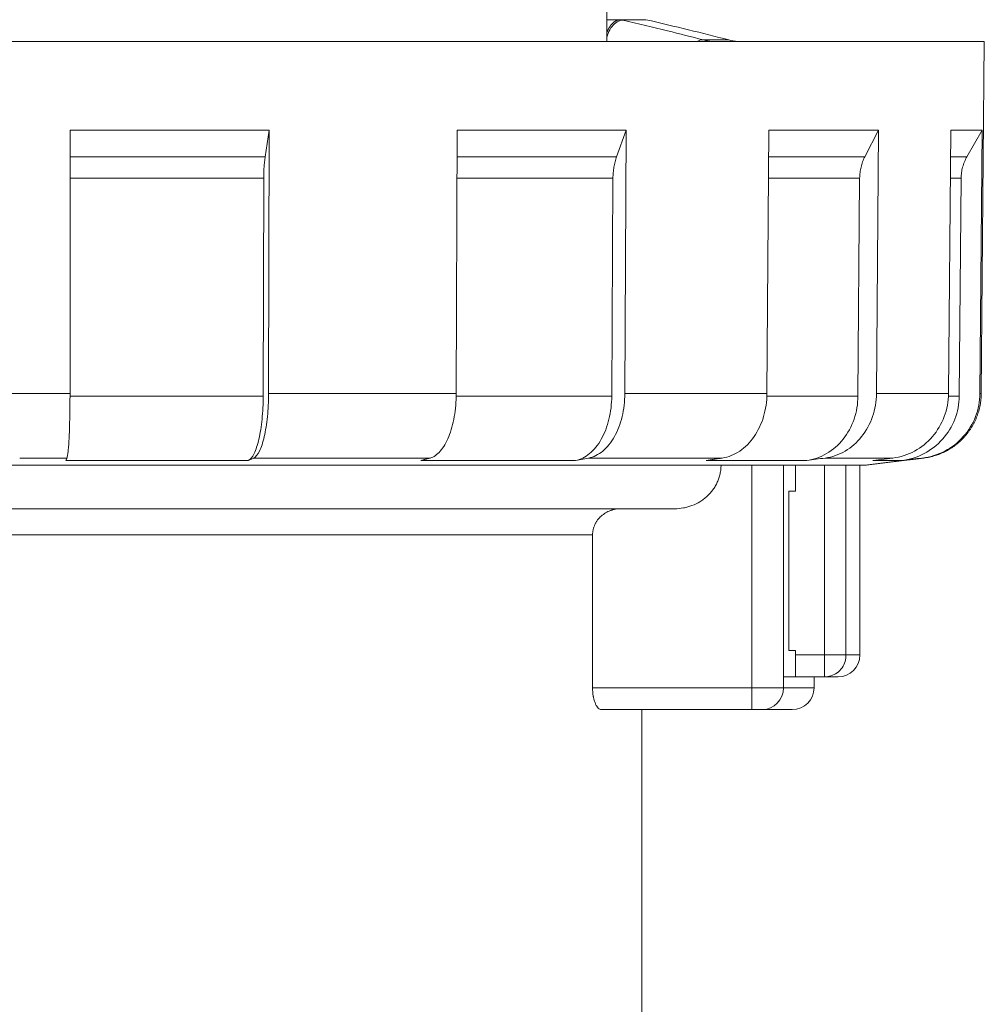
# Model space of a CAD drawing. Units: millimetres. Extents: x 0 to 420, y 0 to 297.
# Drawn here: x 285 to 329, y 180 to 225 of the extents above; entities that cross this region are included whole.
import ezdxf

# ---------------------------------------------------------------- set-up
doc = ezdxf.new("R2010")
doc.units = ezdxf.units.MM
doc.layers.add('1', color=7, linetype='Continuous', true_color=0xffffff)

msp = doc.modelspace()

# ---------------------------------------------------------------- linework, layer by layer
at = {"layer": '1', "color": 155, "linetype": 'Continuous', "lineweight": 18}
for p, q in [((311.987, 224.364), (311.987, 240.164)), ((312.624, 225.364), (311.987, 225.364)), ((313.782, 225.364), (312.624, 225.364)), ((329.287, 224.364), (261.171, 224.364)), ((329.147, 208.237), (329.287, 224.364)), ((287.399, 220.302), (287.393, 208.237)), ((296.518, 220.302), (287.399, 220.302)), ((296.518, 220.302), (296.336, 219.088)), ((296.518, 220.302), (296.491, 208.237)), ((305.138, 220.302), (305.09, 208.237)), ((312.881, 220.302), (305.138, 220.302)), ((312.881, 220.302), (312.44, 219.088)), ((312.881, 220.302), (312.815, 208.237)), ((319.41, 220.302), (319.328, 208.237)), ((324.438, 220.302), (319.41, 220.302)), ((324.438, 220.302), (323.813, 219.088)), ((324.438, 220.302), (324.344, 208.237)), ((327.747, 220.302), (327.645, 208.237)), ((329.191, 220.302), (327.747, 220.302)), ((329.191, 220.302), (328.491, 219.088)), ((329.191, 220.302), (329.086, 208.237)), ((296.336, 219.088), (287.398, 219.088)), ((312.44, 219.088), (305.133, 219.088)), ((323.813, 219.088), (319.401, 219.088)), ((328.491, 219.088), (327.737, 219.088)), ((296.267, 218.105), (287.398, 218.105)), ((296.267, 218.105), (296.245, 208.121)), ((312.271, 218.105), (305.129, 218.105)), ((312.271, 218.105), (312.216, 208.121)), ((323.575, 218.105), (319.395, 218.105)), ((323.575, 218.105), (323.497, 208.121)), ((328.224, 218.105), (327.728, 218.105)), ((328.224, 218.105), (328.137, 208.121)), ((295.809, 205.286), (295.563, 205.169)), ((311.157, 205.286), (310.558, 205.169)), ((325.101, 205.286), (324.182, 205.169)), ((320.642, 203.764), (320.642, 204.964)), ((323.587, 196.264), (323.587, 204.963)), ((320.331, 196.464), (320.331, 203.764)), ((320.331, 203.764), (320.642, 203.764)), ((253.087, 202.964), (315.1, 202.964)), ((311.337, 194.764), (311.337, 201.764)), ((320.331, 196.464), (320.642, 196.464)), ((320.642, 195.267), (320.642, 196.464)), ((320.083, 195.264), (321.966, 195.264)), ((321.487, 194.764), (321.487, 195.264)), ((322.587, 195.264), (321.966, 195.264)), ((311.738, 193.764), (318.641, 193.764)), ((313.587, 160.583), (313.587, 193.764)), ((318.641, 193.764), (319.122, 193.764)), ((320.487, 193.764), (319.122, 193.764))]:
    msp.add_line(p, q, dxfattribs=at)
at = {"layer": '1', "color": 155, "linetype": 'Continuous', "lineweight": 13}
for p, q in [((286.113, 204.964), (284.091, 204.964)), ((300.504, 204.964), (292.114, 204.964)), ((317.224, 204.964), (316.493, 204.964)), ((321.966, 196.264), (321.966, 204.963)), ((322.949, 204.963), (322.949, 196.264)), ((256.587, 201.764), (311.337, 201.764)), ((320.642, 196.264), (321.966, 196.264)), ((323.587, 196.264), (322.949, 196.264)), ((311.337, 194.764), (318.641, 194.764)), ((318.641, 194.764), (318.641, 193.764))]:
    msp.add_line(p, q, dxfattribs=at)
at = {"layer": '1', "color": 155, "linetype": 'Continuous', "lineweight": 18}
for centre in [(322.587, 196.264), (320.487, 194.764)]:
    msp.add_arc(centre, 1, 270, 0, dxfattribs=at)
for centre, major_axis, ratio, start_param, end_param in [((285.191, 225.34), (44.178, -6.001), 0.112467, 0.763426, 0.882293), ((285.087, 195.265), (36.4, 0), 0.000172, 6.283183, 6.499145)]:
    msp.add_ellipse(centre, major_axis=major_axis, ratio=ratio, start_param=start_param, end_param=end_param, dxfattribs=at)
at = {"layer": '1', "color": 155, "linetype": 'Continuous', "lineweight": 13}
msp.add_ellipse((319.122, 194.764), major_axis=(0, -1), ratio=0.961424, start_param=0, end_param=1.570796, dxfattribs=at)
at = {"layer": '1', "color": 155, "linetype": 'Continuous', "lineweight": 18}
for points, knots in [([(311.987, 224.757), (311.989, 224.761), (311.991, 224.769), (311.995, 224.78), (311.999, 224.791), (312.003, 224.802), (312.007, 224.812), (312.012, 224.823), (312.016, 224.833), (312.02, 224.843), (312.024, 224.853), (312.029, 224.863), (312.033, 224.873), (312.037, 224.882), (312.041, 224.891), (312.046, 224.901), (312.05, 224.91), (312.055, 224.918), (312.059, 224.927), (312.063, 224.935), (312.068, 224.944), (312.072, 224.952), (312.076, 224.96), (312.081, 224.968), (312.085, 224.975), (312.089, 224.983), (312.094, 224.99), (312.098, 224.998), (312.102, 225.005), (312.107, 225.012), (312.111, 225.018), (312.115, 225.025), (312.119, 225.031), (312.123, 225.038), (312.127, 225.044), (312.132, 225.05), (312.136, 225.056), (312.14, 225.062), (312.144, 225.068), (312.151, 225.078), (312.163, 225.094), (312.179, 225.115), (312.196, 225.135), (312.213, 225.154), (312.23, 225.172), (312.247, 225.19), (312.265, 225.207), (312.282, 225.223), (312.3, 225.238), (312.319, 225.252), (312.337, 225.266), (312.356, 225.278), (312.375, 225.29), (312.393, 225.301), (312.412, 225.311), (312.432, 225.32), (312.451, 225.328), (312.47, 225.336), (312.489, 225.342), (312.509, 225.348), (312.528, 225.353), (312.547, 225.357), (312.567, 225.36), (312.586, 225.362), (312.605, 225.363), (312.618, 225.363), (312.624, 225.364)], [0, 0, 0, 0, 0.010581, 0.021119, 0.031548, 0.041872, 0.052088, 0.062197, 0.0722, 0.082097, 0.091887, 0.101571, 0.111149, 0.12062, 0.129986, 0.139245, 0.148398, 0.157445, 0.166387, 0.175222, 0.183952, 0.192575, 0.201093, 0.209505, 0.217811, 0.226012, 0.234106, 0.242095, 0.249979, 0.257756, 0.265428, 0.272995, 0.280456, 0.287811, 0.295061, 0.302206, 0.309245, 0.316178, 0.323006, 0.329729, 0.356114, 0.382449, 0.408736, 0.434974, 0.461165, 0.487309, 0.513406, 0.539457, 0.565463, 0.591425, 0.617343, 0.643218, 0.669054, 0.694849, 0.720603, 0.746311, 0.771969, 0.797575, 0.823123, 0.848609, 0.87403, 0.89938, 0.924656, 0.949853, 0.974969, 1, 1, 1, 1]), ([(312.624, 225.364), (312.641, 225.36), (312.675, 225.352), (312.71, 225.344), (312.727, 225.34)], [0, 0, 0, 0, 0.499998, 1, 1, 1, 1]), ([(316.967, 224.364), (316.915, 224.364), (316.729, 224.372), (316.541, 224.404), (316.406, 224.44)], [0, 0, 0, 0, 0.282692, 1, 1, 1, 1]), ([(318.163, 224.364), (318.105, 224.364), (317.909, 224.371), (317.712, 224.404), (317.574, 224.44)], [0, 0, 0, 0, 0.297647, 1, 1, 1, 1]), ([(287.393, 208.237), (287.393, 207.879), (287.386, 207.158), (287.356, 206.222), (287.311, 205.548), (287.274, 205.33), (287.255, 205.286)], [0, 0, 0, 0, 0.25, 0.5, 0.75, 1, 1, 1, 1]), ([(296.245, 208.121), (296.244, 207.763), (296.208, 207.041), (296.06, 206.106), (295.836, 205.431), (295.655, 205.213), (295.563, 205.169)], [0, 0, 0, 0, 0.25, 0.5, 0.75, 1, 1, 1, 1]), ([(296.491, 208.237), (296.49, 207.879), (296.454, 207.158), (296.306, 206.222), (296.082, 205.548), (295.901, 205.33), (295.809, 205.286)], [0, 0, 0, 0, 0.25, 0.5, 0.75, 1, 1, 1, 1]), ([(305.09, 208.237), (305.088, 207.879), (305.026, 207.158), (304.766, 206.222), (304.374, 205.548), (304.055, 205.33), (303.894, 205.286)], [0, 0, 0, 0, 0.25, 0.5, 0.75, 1, 1, 1, 1]), ([(312.216, 208.121), (312.214, 207.763), (312.128, 207.041), (311.767, 206.106), (311.223, 205.431), (310.782, 205.213), (310.558, 205.169)], [0, 0, 0, 0, 0.25, 0.5, 0.75, 1, 1, 1, 1]), ([(312.815, 208.237), (312.813, 207.879), (312.726, 207.158), (312.366, 206.222), (311.822, 205.548), (311.381, 205.33), (311.157, 205.286)], [0, 0, 0, 0, 0.25, 0.5, 0.75, 1, 1, 1, 1]), ([(319.328, 208.237), (319.325, 207.879), (319.219, 207.158), (318.774, 206.222), (318.102, 205.548), (317.557, 205.33), (317.281, 205.286)], [0, 0, 0, 0, 0.25, 0.5, 0.75, 1, 1, 1, 1]), ([(323.497, 208.121), (323.494, 207.763), (323.372, 207.041), (322.862, 206.106), (322.091, 205.431), (321.467, 205.213), (321.15, 205.169)], [0, 0, 0, 0, 0.25, 0.5, 0.75, 1, 1, 1, 1]), ([(324.344, 208.237), (324.342, 207.879), (324.219, 207.158), (323.709, 206.222), (322.939, 205.548), (322.314, 205.33), (321.997, 205.286)], [0, 0, 0, 0, 0.25, 0.5, 0.75, 1, 1, 1, 1]), ([(327.645, 208.237), (327.642, 207.879), (327.51, 207.158), (326.957, 206.222), (326.121, 205.548), (325.444, 205.33), (325.101, 205.286)], [0, 0, 0, 0, 0.25, 0.5, 0.75, 1, 1, 1, 1]), ([(328.137, 208.121), (328.133, 207.763), (327.996, 207.041), (327.424, 206.106), (326.561, 205.431), (325.861, 205.213), (325.506, 205.169)], [0, 0, 0, 0, 0.25, 0.5, 0.75, 1, 1, 1, 1]), ([(329.086, 208.237), (329.083, 207.879), (328.946, 207.158), (328.374, 206.222), (327.511, 205.548), (326.81, 205.33), (326.456, 205.286)], [0, 0, 0, 0, 0.25, 0.5, 0.75, 1, 1, 1, 1]), ([(326.512, 205.286), (326.557, 205.291), (326.646, 205.304), (326.778, 205.33), (326.909, 205.361), (327.039, 205.398), (327.167, 205.442), (327.293, 205.49), (327.417, 205.545), (327.538, 205.605), (327.657, 205.67), (327.772, 205.741), (327.884, 205.816), (327.992, 205.897), (328.096, 205.982), (328.197, 206.072), (328.294, 206.167), (328.386, 206.265), (328.473, 206.368), (328.556, 206.474), (328.634, 206.585), (328.707, 206.698), (328.775, 206.815), (328.837, 206.935), (328.895, 207.057), (328.946, 207.182), (328.992, 207.309), (329.032, 207.438), (329.066, 207.569), (329.094, 207.701), (329.117, 207.835), (329.133, 207.969), (329.143, 208.103), (329.146, 208.193), (329.147, 208.237)], [0, 0, 0, 0, 0.031117, 0.062295, 0.093524, 0.12479, 0.156083, 0.187389, 0.218696, 0.249994, 0.281277, 0.312546, 0.343805, 0.375055, 0.406298, 0.437536, 0.468769, 0.5, 0.531231, 0.562464, 0.593701, 0.624945, 0.656195, 0.687454, 0.718723, 0.750005, 0.781304, 0.812611, 0.843917, 0.87521, 0.906476, 0.937705, 0.968883, 1, 1, 1, 1]), ([(321.997, 205.286), (321.997, 205.286), (321.997, 205.286), (321.715, 205.247), (321.432, 205.208), (321.15, 205.169)], [0, 0, 0, 0, 0.000249, 0.000249, 1, 1, 1, 1]), ([(326.456, 205.286), (326.455, 205.286), (326.455, 205.286), (326.139, 205.247), (325.822, 205.208), (325.506, 205.169)], [0, 0, 0, 0, 0.000133, 0.000133, 1, 1, 1, 1]), ([(323.887, 204.964), (323.887, 204.964), (323.856, 204.964), (323.761, 204.964), (323.667, 204.964), (323.614, 204.964), (323.552, 204.964), (323.508, 204.964), (323.486, 204.964), (323.368, 204.964), (323.149, 204.964), (322.729, 204.964), (322.221, 204.964), (321.623, 204.964), (321.164, 204.964), (320.798, 204.964), (320.672, 204.964), (320.477, 204.964), (320.411, 204.964), (320.278, 204.964), (319.94, 204.964), (319.295, 204.964), (318.358, 204.964), (317.344, 204.964), (316.253, 204.964), (315.086, 204.964), (314.256, 204.964), (313.614, 204.964), (313.396, 204.964), (312.955, 204.964), (312.732, 204.964), (312.055, 204.964), (311.135, 204.964), (309.698, 204.964), (308.206, 204.964), (306.658, 204.964), (305.056, 204.964), (303.95, 204.964), (303.247, 204.964), (303.106, 204.964), (302.822, 204.964), (302.68, 204.964), (302.252, 204.964), (301.965, 204.964), (301.102, 204.964), (299.941, 204.964), (298.172, 204.964), (296.376, 204.964), (294.551, 204.964), (292.7, 204.964), (291.447, 204.964), (290.658, 204.964), (290.499, 204.964), (290.183, 204.964), (290.024, 204.964), (289.548, 204.964), (289.231, 204.964), (288.277, 204.964), (287.004, 204.964), (285.727, 204.964), (285.087, 204.964)], [0, 0, 0, 0, 0.03125, 0.0625, 0.0625, 0.078125, 0.085937, 0.085937, 0.09375, 0.09375, 0.125, 0.15625, 0.1875, 0.21875, 0.25, 0.25, 0.265625, 0.265625, 0.273437, 0.273437, 0.28125, 0.3125, 0.34375, 0.375, 0.40625, 0.4375, 0.46875, 0.46875, 0.484375, 0.484375, 0.5, 0.5, 0.53125, 0.5625, 0.59375, 0.625, 0.65625, 0.6875, 0.6875, 0.695312, 0.695312, 0.703125, 0.703125, 0.71875, 0.71875, 0.75, 0.78125, 0.8125, 0.84375, 0.875, 0.90625, 0.90625, 0.914062, 0.914062, 0.921875, 0.921875, 0.9375, 0.9375, 0.96875, 1, 1, 1, 1]), ([(315.1, 202.964), (315.237, 202.964), (315.371, 202.976), (315.569, 203.012), (315.635, 203.026), (315.732, 203.053), (315.765, 203.063), (315.829, 203.084), (315.861, 203.095), (316.02, 203.155), (316.141, 203.214), (316.313, 203.319), (316.369, 203.357), (316.45, 203.417), (316.477, 203.438), (316.529, 203.482), (316.555, 203.504), (316.679, 203.618), (316.769, 203.718), (316.888, 203.881), (316.926, 203.937), (316.977, 204.025), (316.994, 204.055), (317.025, 204.115), (317.04, 204.145), (317.081, 204.237), (317.13, 204.362), (317.166, 204.492), (317.188, 204.592), (317.194, 204.625), (317.205, 204.692), (317.21, 204.726), (317.221, 204.827), (317.224, 204.895), (317.224, 204.964)], [0, 0, 0, 0, 0.125, 0.125, 0.1875, 0.1875, 0.21875, 0.21875, 0.25, 0.25, 0.375, 0.375, 0.4375, 0.4375, 0.46875, 0.46875, 0.5, 0.5, 0.625, 0.625, 0.6875, 0.6875, 0.71875, 0.71875, 0.75, 0.75, 0.8125, 0.875, 0.875, 0.90625, 0.90625, 0.9375, 0.9375, 1, 1, 1, 1]), ([(312.635, 202.964), (312.553, 202.964), (312.471, 202.956), (312.351, 202.935), (312.312, 202.926), (312.252, 202.91), (312.233, 202.904), (312.194, 202.892), (312.174, 202.885), (312.078, 202.85), (312.004, 202.815), (311.899, 202.752), (311.865, 202.73), (311.816, 202.694), (311.799, 202.681), (311.767, 202.655), (311.752, 202.642), (311.675, 202.574), (311.62, 202.514), (311.546, 202.417), (311.523, 202.383), (311.491, 202.33), (311.481, 202.313), (311.462, 202.276), (311.452, 202.258), (311.409, 202.165), (311.382, 202.089), (311.36, 201.989), (311.356, 201.969), (311.349, 201.928), (311.346, 201.908), (311.339, 201.846), (311.337, 201.805), (311.337, 201.764)], [0, 0, 0, 0, 0.125, 0.125, 0.1875, 0.1875, 0.21875, 0.21875, 0.25, 0.25, 0.375, 0.375, 0.4375, 0.4375, 0.46875, 0.46875, 0.5, 0.5, 0.625, 0.625, 0.6875, 0.6875, 0.71875, 0.71875, 0.75, 0.75, 0.875, 0.875, 0.90625, 0.90625, 0.9375, 0.9375, 1, 1, 1, 1]), ([(311.738, 193.764), (311.713, 193.764), (311.689, 193.77), (311.653, 193.788), (311.641, 193.795), (311.623, 193.808), (311.617, 193.813), (311.605, 193.824), (311.599, 193.829), (311.57, 193.859), (311.547, 193.889), (311.515, 193.941), (311.504, 193.959), (311.484, 194), (311.474, 194.021), (311.445, 194.089), (311.427, 194.139), (311.404, 194.22), (311.397, 194.248), (311.386, 194.292), (311.383, 194.307), (311.377, 194.337), (311.374, 194.353), (311.36, 194.429), (311.352, 194.493), (311.344, 194.576), (311.343, 194.593), (311.341, 194.627), (311.34, 194.644), (311.338, 194.695), (311.337, 194.729), (311.337, 194.764)], [0, 0, 0, 0, 0.125, 0.125, 0.1875, 0.1875, 0.21875, 0.21875, 0.25, 0.25, 0.375, 0.375, 0.4375, 0.4375, 0.5, 0.5, 0.625, 0.625, 0.6875, 0.6875, 0.71875, 0.71875, 0.75, 0.75, 0.875, 0.875, 0.90625, 0.90625, 0.9375, 0.9375, 1, 1, 1, 1])]:
    msp.add_open_spline(points, degree=3, knots=knots, dxfattribs=at)
at = {"layer": '1', "color": 155, "linetype": 'Continuous', "lineweight": 13}
for points, knots in [([(312.727, 225.34), (312.643, 225.34), (312.466, 225.289), (312.222, 225.072), (312.066, 224.804), (312.004, 224.621), (311.987, 224.56)], [0, 0, 0, 0, 0.28699, 0.573981, 0.860971, 1, 1, 1, 1]), ([(312.727, 225.34), (313.428, 225.177), (314.688, 224.876), (315.876, 224.577), (316.406, 224.44)], [0, 0, 0, 0, 0.540475, 1, 1, 1, 1]), ([(316.099, 224.364), (316.104, 224.367), (316.204, 224.418), (316.31, 224.442), (316.406, 224.44)], [0, 0, 0, 0, 0.047506, 1, 1, 1, 1]), ([(285.087, 208.237), (284.318, 208.237), (282.78, 208.237), (280.48, 208.237), (278.954, 208.237), (278.195, 208.237)], [0, 0, 0, 0, 0.333327, 0.666655, 1, 1, 1, 1]), ([(287.393, 208.121), (288.879, 208.121), (290.361, 208.121), (293.317, 208.121), (294.791, 208.121), (296.245, 208.121)], [0, 0, 0, 0, 0.497227, 0.497227, 1, 1, 1, 1]), ([(305.09, 208.237), (304.405, 208.237), (303.016, 208.237), (300.884, 208.237), (298.709, 208.237), (297.233, 208.237), (296.491, 208.237)], [0, 0, 0, 0, 0.250007, 0.5, 0.749993, 1, 1, 1, 1]), ([(305.088, 208.121), (306.278, 208.121), (307.439, 208.121), (309.828, 208.121), (311.047, 208.121), (312.216, 208.121)], [0, 0, 0, 0, 0.471651, 0.471651, 1, 1, 1, 1]), ([(319.328, 208.237), (318.844, 208.237), (317.845, 208.237), (316.256, 208.237), (314.582, 208.237), (313.412, 208.237), (312.815, 208.237)], [0, 0, 0, 0, 0.250007, 0.5, 0.749993, 1, 1, 1, 1]), ([(319.325, 208.121), (319.998, 208.121), (320.638, 208.121), (322.061, 208.121), (322.814, 208.121), (323.497, 208.121)], [0, 0, 0, 0, 0.424015, 0.424015, 1, 1, 1, 1]), ([(327.645, 208.237), (327.446, 208.237), (327.009, 208.237), (326.239, 208.237), (325.356, 208.237), (324.693, 208.237), (324.344, 208.237)], [0, 0, 0, 0, 0.250007, 0.5, 0.749993, 1, 1, 1, 1]), ([(327.643, 208.121), (327.65, 208.121), (327.658, 208.121), (327.9, 208.121), (328.058, 208.121), (328.137, 208.121)], [0, 0, 0, 0, 0.030303, 0.030303, 1, 1, 1, 1]), ([(303.894, 205.286), (303.249, 205.286), (302.596, 205.286), (301.274, 205.286), (300.605, 205.286), (299.256, 205.286), (298.574, 205.286), (297.2, 205.286), (296.507, 205.286), (295.809, 205.286)], [0, 0, 0, 0, 0.25, 0.25, 0.5, 0.5, 0.75, 0.75, 1, 1, 1, 1]), ([(317.281, 205.286), (316.37, 205.286), (315.4, 205.286), (313.355, 205.286), (312.28, 205.286), (311.157, 205.286)], [0, 0, 0, 0, 0.5, 0.5, 1, 1, 1, 1]), ([(325.101, 205.286), (324.727, 205.286), (324.28, 205.286), (323.503, 205.286), (323.226, 205.286), (322.637, 205.286), (322.326, 205.286), (321.997, 205.286)], [0, 0, 0, 0, 0.5, 0.5, 0.75, 0.75, 1, 1, 1, 1]), ([(287.206, 205.169), (287.911, 205.169), (289.32, 205.169), (291.422, 205.169), (293.506, 205.169), (294.881, 205.169), (295.563, 205.169)], [0, 0, 0, 0, 0.250007, 0.5, 0.749993, 1, 1, 1, 1]), ([(303.462, 205.169), (304.091, 205.169), (305.334, 205.169), (307.141, 205.169), (308.888, 205.169), (310.01, 205.169), (310.558, 205.169)], [0, 0, 0, 0, 0.250007, 0.5, 0.749993, 1, 1, 1, 1]), ([(316.542, 205.169), (316.986, 205.169), (317.846, 205.169), (319.047, 205.169), (320.155, 205.169), (320.829, 205.169), (321.15, 205.169)], [0, 0, 0, 0, 0.250007, 0.5, 0.749993, 1, 1, 1, 1]), ([(324.182, 205.169), (324.365, 205.169), (324.695, 205.169), (325.081, 205.169), (325.358, 205.169), (325.469, 205.169), (325.506, 205.169)], [0, 0, 0, 0, 0.250007, 0.5, 0.749993, 1, 1, 1, 1]), ([(322.949, 196.264), (322.941, 196.164), (322.924, 195.956), (322.781, 195.667), (322.555, 195.437), (322.271, 195.29), (322.065, 195.272), (321.966, 195.264)], [0, 0, 0, 0, 0.190734, 0.39636, 0.606356, 0.810538, 1, 1, 1, 1]), ([(321.966, 196.264), (322.024, 196.264), (322.081, 196.264), (322.195, 196.264), (322.252, 196.264), (322.36, 196.264), (322.413, 196.264), (322.513, 196.264), (322.561, 196.264), (322.65, 196.264), (322.691, 196.264), (322.766, 196.264), (322.8, 196.264), (322.858, 196.264), (322.883, 196.264), (322.923, 196.264), (322.939, 196.264), (322.949, 196.264)], [0, 0, 0, 0, 0.125, 0.125, 0.25, 0.25, 0.375, 0.375, 0.5, 0.5, 0.625, 0.625, 0.75, 0.75, 0.875, 0.875, 1, 1, 1, 1]), ([(321.966, 195.264), (321.966, 195.264), (321.966, 195.27), (321.966, 195.295), (321.966, 195.315), (321.966, 195.365), (321.966, 195.396), (321.966, 195.468), (321.966, 195.51), (321.966, 195.603), (321.966, 195.653), (321.966, 195.762), (321.966, 195.82), (321.966, 195.941), (321.966, 196.004), (321.966, 196.133), (321.966, 196.198), (321.966, 196.264)], [0, 0, 0, 0, 0.125, 0.125, 0.25, 0.25, 0.375, 0.375, 0.5, 0.5, 0.625, 0.625, 0.75, 0.75, 0.875, 0.875, 1, 1, 1, 1]), ([(318.641, 194.764), (318.722, 194.764), (318.883, 194.764), (319.04, 194.764), (319.136, 194.764), (319.155, 194.764), (319.193, 194.764), (319.249, 194.764), (319.304, 194.764), (319.411, 194.764), (319.479, 194.764), (319.56, 194.764), (319.576, 194.764), (319.607, 194.764), (319.653, 194.764), (319.697, 194.764), (319.78, 194.764), (319.831, 194.764), (319.9, 194.764), (319.922, 194.764), (319.962, 194.764), (319.981, 194.764), (320.032, 194.764), (320.061, 194.764), (320.083, 194.764)], [0, 0, 0, 0, 0.125, 0.25, 0.25, 0.28125, 0.28125, 0.3125, 0.375, 0.375, 0.5, 0.5, 0.53125, 0.53125, 0.5625, 0.625, 0.625, 0.75, 0.75, 0.8125, 0.8125, 0.875, 0.875, 1, 1, 1, 1]), ([(320.083, 194.764), (320.297, 194.764), (320.487, 194.764), (320.816, 194.764), (321.096, 194.764), (321.371, 194.764), (321.457, 194.764), (321.484, 194.764), (321.487, 194.764), (321.487, 194.764)], [0, 0, 0, 0, 0.227963, 0.227963, 0.455927, 0.68389, 0.911854, 0.911854, 1, 1, 1, 1])]:
    msp.add_open_spline(points, degree=3, knots=knots, dxfattribs=at)
for points, degree in [([(317.574, 224.44), (316.406, 224.44)], 1), ([(287.393, 208.237), (286.625, 208.237), (285.856, 208.237), (285.087, 208.237)], 3), ([(329.147, 208.237), (329.147, 208.237), (329.126, 208.237), (329.086, 208.237)], 3), ([(287.255, 205.286), (286.533, 205.286), (285.81, 205.286), (285.087, 205.286)], 3), ([(326.512, 205.286), (326.512, 205.286), (326.493, 205.286), (326.456, 205.286)], 3), ([(318.641, 204.963), (318.641, 201.563), (318.641, 198.164), (318.641, 194.764)], 3), ([(320.083, 204.963), (320.083, 201.563), (320.083, 198.164), (320.083, 194.764)], 3)]:
    msp.add_open_spline(points, degree=degree, dxfattribs=at)
at = {"layer": '1', "color": 155, "linetype": 'Continuous', "lineweight": 18}
for points, degree in [([(296.336, 219.088), (296.325, 219.013), (296.306, 218.859), (296.284, 218.615), (296.271, 218.362), (296.267, 218.191), (296.267, 218.105)], 3), ([(312.44, 219.088), (312.413, 219.013), (312.365, 218.859), (312.312, 218.615), (312.279, 218.362), (312.272, 218.191), (312.271, 218.105)], 3), ([(323.813, 219.088), (323.775, 219.013), (323.707, 218.859), (323.633, 218.615), (323.587, 218.362), (323.575, 218.191), (323.575, 218.105)], 3), ([(328.491, 219.088), (328.448, 219.013), (328.372, 218.859), (328.288, 218.615), (328.237, 218.362), (328.224, 218.191), (328.224, 218.105)], 3), ([(287.255, 205.286), (287.206, 205.169)], 1), ([(303.894, 205.286), (303.462, 205.169)], 1), ([(317.281, 205.286), (316.542, 205.169)], 1), ([(323.887, 204.964), (325.2, 205.125), (326.512, 205.286)], 2)]:
    msp.add_open_spline(points, degree=degree, dxfattribs=at)

doc.saveas('drawing.dxf')
